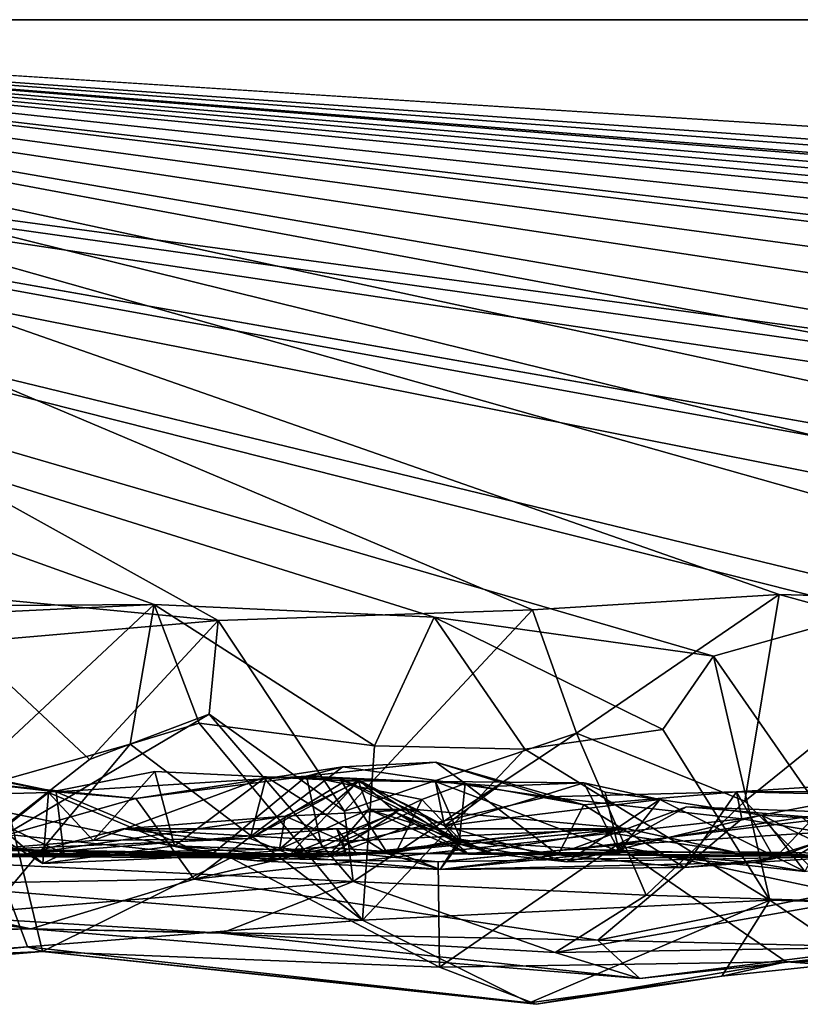
# Model space of a CAD drawing. Extents: x -48 to 48, y -0.1 to 0.4.
# Drawn here: x 38.3 to 38.6, y -0.1 to 0.4 of the extents above; entities that cross this region are included whole.
import ezdxf

# ---------------------------------------------------------------- set-up
doc = ezdxf.new("R2010")
doc.units = 0

msp = doc.modelspace()

# ---------------------------------------------------------------- linework, layer by layer
for points in [[(37.62635, 0.35863, -0.68745), (38.47892, 0.09136, -0.68938), (38.35373, 0.0971, -0.68893)], [(37.62635, 0.35863, -0.68745), (38.80338, 0.07314, -0.68977), (38.67539, 0.09407, -0.68847)], [(37.62635, 0.35863, -0.68745), (39.47374, 0.09843, -0.68757), (39.3575, 0.09937, -0.68875)], [(37.62635, 0.35863, -0.68745), (41.01397, 0.35863, -0.6875), (39.57665, 0.09499, -0.68805)], [(37.62635, 0.35863, -0.68745), (38.35373, 0.0971, -0.68893), (38.07537, 0.09534, -0.68803)], [(38.47892, 0.09136, -0.68938), (37.62635, 0.35863, -0.68745), (38.604, 0.07394, -0.68997)], [(37.62635, 0.35863, -0.68745), (38.67539, 0.09407, -0.68847), (38.604, 0.07394, -0.68997)], [(38.80338, 0.07314, -0.68977), (37.62635, 0.35863, -0.68745), (38.94445, 0.09742, -0.68697)], [(37.62635, 0.35863, -0.68745), (39.07719, 0.09435, -0.68812), (38.94445, 0.09742, -0.68697)], [(37.62635, 0.35863, -0.68745), (39.18622, 0.08305, -0.69159), (39.07719, 0.09435, -0.68812)], [(37.62635, 0.35863, -0.68745), (39.24965, 0.07197, -0.6907), (39.18622, 0.08305, -0.69159)], [(39.24965, 0.07197, -0.6907), (37.62635, 0.35863, -0.68745), (39.3575, 0.09937, -0.68875)], [(37.62635, 0.35863, -0.68745), (39.57665, 0.09499, -0.68805), (39.47374, 0.09843, -0.68757)], [(37.89843, 0.35863, 0.68751), (41.01397, 0.35863, -0.6875), (37.62635, 0.35863, -0.68745)], [(37.89843, 0.35863, 0.68751), (38.22807, 0.10473, 0.68771), (38.38239, 0.08996, 0.69068)], [(38.82613, 0.09627, 0.68828), (38.9842, 0.08951, 0.68734), (37.89843, 0.35863, 0.68751)], [(37.89843, 0.35863, 0.68751), (39.25262, 0.10569, 0.6886), (39.40865, 0.0973, 0.68878)], [(37.89843, 0.35863, 0.68751), (39.62778, 0.09712, 0.68786), (39.82567, 0.09749, 0.68785)], [(40.1871, 0.09213, 0.68668), (40.36042, 0.09622, 0.68641), (37.89843, 0.35863, 0.68751)], [(37.89843, 0.35863, 0.68751), (40.36042, 0.09622, 0.68641), (40.57302, 0.09756, 0.68783)], [(40.57302, 0.09756, 0.68783), (40.77341, 0.09101, 0.6883), (37.89843, 0.35863, 0.68751)], [(37.89843, 0.35863, 0.68751), (40.89844, 0.09303, 0.69039), (41.02355, 0.09415, 0.68828)], [(37.89843, 0.35863, 0.68751), (41.14179, 0.09803, 0.68661), (41.274, 0.09112, 0.68826)], [(41.44802, 0.0931, 0.68732), (41.62293, 0.09309, 0.68836), (37.89843, 0.35863, 0.68751)], [(37.89843, 0.35863, 0.68751), (41.62293, 0.09309, 0.68836), (41.92973, 0.10208, 0.68753)], [(37.89843, 0.35863, 0.68751), (41.92973, 0.10208, 0.68753), (43.91127, 0.35863, 0.68742)], [(37.89843, 0.35863, 0.68751), (38.38239, 0.08996, 0.69068), (38.5229, 0.09472, 0.68798)], [(37.89843, 0.35863, 0.68751), (38.5229, 0.09472, 0.68798), (38.63328, 0.10159, 0.68672)], [(38.82613, 0.09627, 0.68828), (37.89843, 0.35863, 0.68751), (38.63328, 0.10159, 0.68672)], [(37.89843, 0.35863, 0.68751), (38.9842, 0.08951, 0.68734), (39.12456, 0.09397, 0.68831)], [(37.89843, 0.35863, 0.68751), (39.12456, 0.09397, 0.68831), (39.25262, 0.10569, 0.6886)], [(37.89843, 0.35863, 0.68751), (39.40865, 0.0973, 0.68878), (39.62778, 0.09712, 0.68786)], [(37.89843, 0.35863, 0.68751), (39.82567, 0.09749, 0.68785), (40.07152, 0.09666, 0.68774)], [(37.89843, 0.35863, 0.68751), (40.07152, 0.09666, 0.68774), (40.1871, 0.09213, 0.68668)], [(37.89843, 0.35863, 0.68751), (40.77341, 0.09101, 0.6883), (40.89844, 0.09303, 0.69039)], [(41.14179, 0.09803, 0.68661), (37.89843, 0.35863, 0.68751), (41.02355, 0.09415, 0.68828)], [(37.89843, 0.35863, 0.68751), (41.274, 0.09112, 0.68826), (41.44802, 0.0931, 0.68732)], [(43.91127, 0.35863, 0.68742), (41.01397, 0.35863, -0.6875), (37.89843, 0.35863, 0.68751)], [(38.22807, 0.10473, 0.68771), (38.26866, 0.08006, 0.68984), (38.38239, 0.08996, 0.69068)], [(38.5229, 0.09472, 0.68798), (38.54269, 0.0396, 0.70312), (38.63328, 0.10159, 0.68672)], [(38.54269, 0.0396, 0.70312), (38.61803, 0.00907, 0.68843), (38.63328, 0.10159, 0.68672)], [(38.70747, 0.08132, 0.68916), (38.63328, 0.10159, 0.68672), (38.61803, 0.00907, 0.68843)], [(38.63328, 0.10159, 0.68672), (38.70747, 0.08132, 0.68916), (38.82613, 0.09627, 0.68828)], [(38.20467, 0.08992, -0.69036), (38.07537, 0.09534, -0.68803), (38.35373, 0.0971, -0.68893)], [(38.35373, 0.0971, -0.68893), (38.26256, 0.012, -0.69124), (38.20467, 0.08992, -0.69036)], [(38.35373, 0.0971, -0.68893), (38.343, 0.03466, -0.69111), (38.26256, 0.012, -0.69124)], [(38.35373, 0.0971, -0.68893), (38.37389, 0.04409, -0.70072), (38.343, 0.03466, -0.69111)], [(38.35373, 0.0971, -0.68893), (38.45232, 0.03384, -0.68459), (38.37389, 0.04409, -0.70072)], [(38.35373, 0.0971, -0.68893), (38.47892, 0.09136, -0.68938), (38.45232, 0.03384, -0.68459)], [(38.5229, 0.09472, 0.68798), (38.38239, 0.08996, 0.69068), (38.43884, 0.00469, 0.6854)], [(38.43884, 0.00469, 0.6854), (38.54269, 0.0396, 0.70312), (38.5229, 0.09472, 0.68798)], [(38.67539, 0.09407, -0.68847), (38.68089, -0.03667, -0.68546), (38.604, 0.07394, -0.68997)], [(38.26866, 0.08006, 0.68984), (38.32474, 0.02779, 0.68896), (38.38239, 0.08996, 0.69068)], [(38.32474, 0.02779, 0.68896), (38.37837, 0.04808, 0.69996), (38.38239, 0.08996, 0.69068)], [(38.38239, 0.08996, 0.69068), (38.37837, 0.04808, 0.69996), (38.43884, 0.00469, 0.6854)], [(38.45232, 0.03384, -0.68459), (38.47892, 0.09136, -0.68938), (38.5195, 0.03232, -0.69703)], [(38.604, 0.07394, -0.68997), (38.58121, 0.04121, -0.70033), (38.47892, 0.09136, -0.68938)], [(38.47892, 0.09136, -0.68938), (38.58121, 0.04121, -0.70033), (38.5195, 0.03232, -0.69703)], [(38.32474, 0.02779, 0.68896), (38.26866, 0.08006, 0.68984), (38.26589, -0.0183, 0.68379)], [(38.61803, 0.00907, 0.68843), (38.66248, -0.03567, 0.684), (38.70747, 0.08132, 0.68916)], [(38.58121, 0.04121, -0.70033), (38.604, 0.07394, -0.68997), (38.62914, -0.03512, -0.68569)], [(38.68089, -0.03667, -0.68546), (38.62914, -0.03512, -0.68569), (38.604, 0.07394, -0.68997)], [(38.32474, 0.02779, 0.68896), (38.26589, -0.0183, 0.68379), (38.37837, 0.04808, 0.69996)], [(38.44268, -0.02676, 0.68168), (38.37837, 0.04808, 0.69996), (38.26589, -0.0183, 0.68379)], [(38.37389, 0.04409, -0.70072), (38.44689, -0.04407, -0.68339), (38.343, 0.03466, -0.69111)], [(38.37389, 0.04409, -0.70072), (38.45232, 0.03384, -0.68459), (38.44689, -0.04407, -0.68339)], [(38.44268, -0.02676, 0.68168), (38.43884, 0.00469, 0.6854), (38.37837, 0.04808, 0.69996)], [(38.58121, 0.04121, -0.70033), (38.62914, -0.03512, -0.68569), (38.5195, 0.03232, -0.69703)], [(38.44268, -0.02676, 0.68168), (38.54269, 0.0396, 0.70312), (38.43884, 0.00469, 0.6854)], [(38.54269, 0.0396, 0.70312), (38.44268, -0.02676, 0.68168), (38.57378, -0.03293, 0.68481)], [(38.61803, 0.00907, 0.68843), (38.54269, 0.0396, 0.70312), (38.57378, -0.03293, 0.68481)], [(38.30995, 0.0133, 0.48428), (38.27563, 0.01716, 0.49692), (38.20863, 0.03266, 0.48933)], [(38.20863, 0.03266, 0.48933), (38.22491, 0.03108, 0.45681), (38.30995, 0.0133, 0.48428)], [(38.30995, 0.0133, 0.48428), (38.22491, 0.03108, 0.45681), (38.23504, 0.02286, 0.4483)], [(38.343, 0.03466, -0.69111), (38.28778, -0.03124, -0.68489), (38.26256, 0.012, -0.69124)], [(38.343, 0.03466, -0.69111), (38.44689, -0.04407, -0.68339), (38.28778, -0.03124, -0.68489)], [(38.44689, -0.04407, -0.68339), (38.45232, 0.03384, -0.68459), (38.5195, 0.03232, -0.69703)], [(38.5195, 0.03232, -0.69703), (38.62914, -0.03512, -0.68569), (38.44689, -0.04407, -0.68339)], [(38.47969, 0.02658, 0.46727), (38.42188, 0.02027, 0.47949), (38.49283, 0.01706, 0.44153)], [(38.43812, 0.02452, 0.50028), (38.42188, 0.02027, 0.47949), (38.47969, 0.02658, 0.46727)], [(38.43812, 0.02452, 0.50028), (38.47969, 0.02658, 0.46727), (38.5296, 0.011, 0.50178)], [(38.54601, 0.00746, 0.47868), (38.47969, 0.02658, 0.46727), (38.49283, 0.01706, 0.44153)], [(38.5296, 0.011, 0.50178), (38.47969, 0.02658, 0.46727), (38.54601, 0.00746, 0.47868)], [(38.23504, 0.02286, 0.4483), (38.26782, 0.01204, 0.41861), (38.30392, -0.01872, 0.44294)], [(38.31333, -0.01428, 0.46039), (38.30995, 0.0133, 0.48428), (38.23504, 0.02286, 0.4483)], [(38.30392, -0.01872, 0.44294), (38.31333, -0.01428, 0.46039), (38.23504, 0.02286, 0.4483)], [(38.35401, 0.02239, 0.34418), (38.36288, -0.01078, 0.38191), (38.30652, 0.013, 0.39322)], [(38.35401, 0.02239, 0.34418), (38.30652, 0.013, 0.39322), (38.32646, -0.00843, 0.31716)], [(38.32646, -0.00843, 0.31716), (38.40375, 0.02001, 0.2932), (38.35401, 0.02239, 0.34418)], [(38.42188, 0.02027, 0.47949), (38.43812, 0.02452, 0.50028), (38.34559, 0.0103, 0.49662)], [(38.34559, 0.0103, 0.49662), (38.43812, 0.02452, 0.50028), (38.37155, -0.02578, 0.53503)], [(38.35401, 0.02239, 0.34418), (38.40375, 0.02001, 0.2932), (38.36288, -0.01078, 0.38191)], [(38.5296, 0.011, 0.50178), (38.37155, -0.02578, 0.53503), (38.43812, 0.02452, 0.50028)], [(38.34559, 0.0103, 0.49662), (38.30995, 0.0133, 0.48428), (38.42188, 0.02027, 0.47949)], [(38.30995, 0.0133, 0.48428), (38.37849, -0.01543, 0.46977), (38.42188, 0.02027, 0.47949)], [(38.39667, -0.00757, 0.25076), (38.40375, 0.02001, 0.2932), (38.32646, -0.00843, 0.31716)], [(38.45831, -0.01435, 0.27599), (38.36288, -0.01078, 0.38191), (38.40375, 0.02001, 0.2932)], [(38.42188, 0.02027, 0.47949), (38.37849, -0.01543, 0.46977), (38.4288, -0.01148, 0.4465)], [(38.39667, -0.00757, 0.25076), (38.43938, 0.01824, 0.22597), (38.40375, 0.02001, 0.2932)], [(38.44542, 0.01859, 0.16264), (38.39667, -0.00757, 0.25076), (38.41457, -0.01468, 0.10639)], [(38.39667, -0.00757, 0.25076), (38.44542, 0.01859, 0.16264), (38.43938, 0.01824, 0.22597)], [(38.40375, 0.02001, 0.2932), (38.43938, 0.01824, 0.22597), (38.43685, 0.01918, 0.263)], [(38.45831, -0.01435, 0.27599), (38.40375, 0.02001, 0.2932), (38.43685, 0.01918, 0.263)], [(38.40979, -0.01237, -0.11525), (38.41234, 0.00246, -0.17626), (38.4452, 0.01789, -0.15011)], [(38.4498, 0.00536, -0.11079), (38.40979, -0.01237, -0.11525), (38.4452, 0.01789, -0.15011)], [(38.41234, 0.00246, -0.17626), (38.47111, 0.00542, -0.18926), (38.4452, 0.01789, -0.15011)], [(38.41457, -0.01468, 0.10639), (38.46194, 0.00406, 0.06493), (38.44542, 0.01859, 0.16264)], [(38.42188, 0.02027, 0.47949), (38.4288, -0.01148, 0.4465), (38.47352, 0.00986, 0.42948)], [(38.49283, 0.01706, 0.44153), (38.42188, 0.02027, 0.47949), (38.47352, 0.00986, 0.42948)], [(38.47962, 0.01795, 0.2203), (38.43685, 0.01918, 0.263), (38.43938, 0.01824, 0.22597)], [(38.45831, -0.01435, 0.27599), (38.43685, 0.01918, 0.263), (38.49126, -0.00866, 0.25077)], [(38.47962, 0.01795, 0.2203), (38.49126, -0.00866, 0.25077), (38.43685, 0.01918, 0.263)], [(38.44542, 0.01859, 0.16264), (38.4836, -0.00189, 0.16924), (38.43938, 0.01824, 0.22597)], [(38.47962, 0.01795, 0.2203), (38.43938, 0.01824, 0.22597), (38.4836, -0.00189, 0.16924)], [(38.4452, 0.01789, -0.15011), (38.47111, 0.00542, -0.18926), (38.4498, 0.00536, -0.11079)], [(38.44542, 0.01859, 0.16264), (38.46194, 0.00406, 0.06493), (38.49053, -0.01013, 0.13001)], [(38.4836, -0.00189, 0.16924), (38.44542, 0.01859, 0.16264), (38.49053, -0.01013, 0.13001)], [(38.47962, 0.01795, 0.2203), (38.4836, -0.00189, 0.16924), (38.50764, 0.01583, 0.18176)], [(38.56175, -0.01336, 0.19655), (38.49126, -0.00866, 0.25077), (38.47962, 0.01795, 0.2203)], [(38.47962, 0.01795, 0.2203), (38.50764, 0.01583, 0.18176), (38.54597, 0.01727, 0.15854)], [(38.56175, -0.01336, 0.19655), (38.47962, 0.01795, 0.2203), (38.54597, 0.01727, 0.15854)], [(38.20776, -0.02856, 0.54363), (38.27563, 0.01716, 0.49692), (38.34559, 0.0103, 0.49662)], [(38.30995, 0.0133, 0.48428), (38.34559, 0.0103, 0.49662), (38.27563, 0.01716, 0.49692)], [(38.30995, 0.0133, 0.48428), (38.31333, -0.01428, 0.46039), (38.37849, -0.01543, 0.46977)], [(38.49283, 0.01706, 0.44153), (38.47352, 0.00986, 0.42948), (38.49037, -0.00792, 0.4167)], [(38.54597, 0.01727, 0.15854), (38.4836, -0.00189, 0.16924), (38.57988, 0.00995, 0.1258)], [(38.54597, 0.01727, 0.15854), (38.50764, 0.01583, 0.18176), (38.4836, -0.00189, 0.16924)], [(38.53439, -0.01483, 0.45015), (38.49283, 0.01706, 0.44153), (38.49037, -0.00792, 0.4167)], [(38.54601, 0.00746, 0.47868), (38.49283, 0.01706, 0.44153), (38.53439, -0.01483, 0.45015)], [(38.5296, 0.011, 0.50178), (38.54601, 0.00746, 0.47868), (38.61418, 0.01331, 0.47714)], [(38.61418, 0.01331, 0.47714), (38.61663, 0.0013, 0.51129), (38.5296, 0.011, 0.50178)], [(38.54597, 0.01727, 0.15854), (38.55554, 0.01317, 0.1569), (38.56175, -0.01336, 0.19655)], [(38.55554, 0.01317, 0.1569), (38.54597, 0.01727, 0.15854), (38.57988, 0.00995, 0.1258)], [(38.59093, -0.02057, 0.4357), (38.61418, 0.01331, 0.47714), (38.54601, 0.00746, 0.47868)], [(38.63128, -0.0165, 0.38633), (38.61418, 0.01331, 0.47714), (38.59093, -0.02057, 0.4357)], [(38.68241, 0.01368, 0.50689), (38.61418, 0.01331, 0.47714), (38.66127, 0.01633, 0.48639)], [(38.65878, 0.01229, 0.39517), (38.66127, 0.01633, 0.48639), (38.61418, 0.01331, 0.47714)], [(38.61663, 0.0013, 0.51129), (38.61418, 0.01331, 0.47714), (38.68241, 0.01368, 0.50689)], [(38.61418, 0.01331, 0.47714), (38.63128, -0.0165, 0.38633), (38.65878, 0.01229, 0.39517)], [(38.72908, -0.01769, 0.53594), (38.61663, 0.0013, 0.51129), (38.68241, 0.01368, 0.50689)], [(38.37155, -0.02578, 0.53503), (38.20776, -0.02856, 0.54363), (38.34559, 0.0103, 0.49662)], [(38.26782, 0.01204, 0.41861), (38.30652, 0.013, 0.39322), (38.30392, -0.01872, 0.44294)], [(38.30652, 0.013, 0.39322), (38.26782, 0.01204, 0.41861), (38.27427, -0.01284, 0.366)], [(38.32646, -0.00843, 0.31716), (38.30652, 0.013, 0.39322), (38.27427, -0.01284, 0.366)], [(38.36288, -0.01078, 0.38191), (38.30392, -0.01872, 0.44294), (38.30652, 0.013, 0.39322)], [(38.5296, 0.011, 0.50178), (38.61663, 0.0013, 0.51129), (38.37155, -0.02578, 0.53503)], [(38.4288, -0.01148, 0.4465), (38.46199, -0.01372, 0.4131), (38.47352, 0.00986, 0.42948)], [(38.46199, -0.01372, 0.4131), (38.49037, -0.00792, 0.4167), (38.47352, 0.00986, 0.42948)], [(38.4836, -0.00189, 0.16924), (38.53834, -0.01794, 0.07396), (38.57988, 0.00995, 0.1258)], [(38.62562, 0.00293, 0.07584), (38.57988, 0.00995, 0.1258), (38.53834, -0.01794, 0.07396)], [(38.57988, 0.00995, 0.1258), (38.56175, -0.01336, 0.19655), (38.55554, 0.01317, 0.1569)], [(38.64486, -0.02226, 0.1004), (38.56175, -0.01336, 0.19655), (38.57988, 0.00995, 0.1258)], [(38.61803, 0.00907, 0.68843), (38.57378, -0.03293, 0.68481), (38.66248, -0.03567, 0.684)], [(38.64486, -0.02226, 0.1004), (38.57988, 0.00995, 0.1258), (38.62562, 0.00293, 0.07584)], [(38.63128, -0.0165, 0.38633), (38.65368, -0.00817, 0.31974), (38.65878, 0.01229, 0.39517)], [(38.43144, -0.01577, -0.00737), (38.40979, -0.01237, -0.11525), (38.4498, 0.00536, -0.11079)], [(38.43794, -0.00882, -0.22042), (38.47111, 0.00542, -0.18926), (38.41234, 0.00246, -0.17626)], [(38.43144, -0.01577, -0.00737), (38.4498, 0.00536, -0.11079), (38.47017, -0.00103, -0.028)], [(38.47111, 0.00542, -0.18926), (38.43794, -0.00882, -0.22042), (38.56488, -0.00302, -0.27741)], [(38.4498, 0.00536, -0.11079), (38.47111, 0.00542, -0.18926), (38.49438, -0.01464, -0.14362)], [(38.47017, -0.00103, -0.028), (38.4498, 0.00536, -0.11079), (38.49438, -0.01464, -0.14362)], [(38.47111, 0.00542, -0.18926), (38.56488, -0.00302, -0.27741), (38.49438, -0.01464, -0.14362)], [(38.59093, -0.02057, 0.4357), (38.54601, 0.00746, 0.47868), (38.53439, -0.01483, 0.45015)], [(38.54047, -0.01235, -0.467), (38.56057, -0.01055, -0.49236), (38.59185, 0.00657, -0.47081)], [(38.67317, 0.00361, -0.40481), (38.54047, -0.01235, -0.467), (38.59185, 0.00657, -0.47081)], [(38.59185, 0.00657, -0.47081), (38.56057, -0.01055, -0.49236), (38.64538, 0.00219, -0.47517)], [(38.67317, 0.00361, -0.40481), (38.59185, 0.00657, -0.47081), (38.64538, 0.00219, -0.47517)], [(38.28889, 0.00387, -0.436), (38.38808, -0.01614, -0.48793), (38.2812, -0.01559, -0.34797)], [(38.28889, 0.00387, -0.436), (38.29117, -0.006, -0.48235), (38.38808, -0.01614, -0.48793)], [(38.40979, -0.01237, -0.11525), (38.29594, -0.01457, -0.29632), (38.41234, 0.00246, -0.17626)], [(38.41234, 0.00246, -0.17626), (38.29594, -0.01457, -0.29632), (38.33965, -0.0032, -0.28538)], [(38.41234, 0.00246, -0.17626), (38.33965, -0.0032, -0.28538), (38.43794, -0.00882, -0.22042)], [(38.55214, -0.05306, 0.55736), (38.37155, -0.02578, 0.53503), (38.61663, 0.0013, 0.51129)], [(38.43144, -0.01577, -0.00737), (38.46194, 0.00406, 0.06493), (38.41457, -0.01468, 0.10639)], [(38.43144, -0.01577, -0.00737), (38.47017, -0.00103, -0.028), (38.46194, 0.00406, 0.06493)], [(38.46194, 0.00406, 0.06493), (38.5055, -0.01437, 0.007), (38.49053, -0.01013, 0.13001)], [(38.5055, -0.01437, 0.007), (38.46194, 0.00406, 0.06493), (38.47017, -0.00103, -0.028)], [(38.53834, -0.01794, 0.07396), (38.6627, -0.01557, -0.04759), (38.62562, 0.00293, 0.07584)], [(38.67317, 0.00361, -0.40481), (38.6417, -0.01498, -0.3416), (38.54047, -0.01235, -0.467)], [(38.61663, 0.0013, 0.51129), (38.72908, -0.01769, 0.53594), (38.55214, -0.05306, 0.55736)], [(38.77902, 0.00322, -0.47856), (38.64538, 0.00219, -0.47517), (38.56057, -0.01055, -0.49236)], [(38.77902, 0.00322, -0.47856), (38.56057, -0.01055, -0.49236), (38.78409, -0.05807, -0.56656)], [(38.62562, 0.00293, 0.07584), (38.64386, 0.00161, 0.02414), (38.65715, 0.00086, 0.03273)], [(38.62562, 0.00293, 0.07584), (38.65715, 0.00086, 0.03273), (38.64486, -0.02226, 0.1004)], [(38.64386, 0.00161, 0.02414), (38.62562, 0.00293, 0.07584), (38.6627, -0.01557, -0.04759)], [(38.73184, -0.01512, -0.38516), (38.6417, -0.01498, -0.3416), (38.67317, 0.00361, -0.40481)], [(38.43538, -0.0033, -0.37761), (38.33965, -0.0032, -0.28538), (38.29594, -0.01457, -0.29632)], [(38.43538, -0.0033, -0.37761), (38.29594, -0.01457, -0.29632), (38.44418, -0.01425, -0.41417)], [(38.33965, -0.0032, -0.28538), (38.43538, -0.0033, -0.37761), (38.43969, -0.01538, -0.28703)], [(38.43794, -0.00882, -0.22042), (38.33965, -0.0032, -0.28538), (38.43969, -0.01538, -0.28703)], [(38.43969, -0.01538, -0.28703), (38.43538, -0.0033, -0.37761), (38.54595, -0.00324, -0.3179)], [(38.44418, -0.01425, -0.41417), (38.54595, -0.00324, -0.3179), (38.43538, -0.0033, -0.37761)], [(38.43794, -0.00882, -0.22042), (38.43969, -0.01538, -0.28703), (38.56488, -0.00302, -0.27741)], [(38.56488, -0.00302, -0.27741), (38.43969, -0.01538, -0.28703), (38.54595, -0.00324, -0.3179)], [(38.61275, -0.0135, -0.28576), (38.54595, -0.00324, -0.3179), (38.44418, -0.01425, -0.41417)], [(38.49438, -0.01464, -0.14362), (38.5055, -0.01437, 0.007), (38.47017, -0.00103, -0.028)], [(38.49053, -0.01013, 0.13001), (38.53834, -0.01794, 0.07396), (38.4836, -0.00189, 0.16924)], [(38.49438, -0.01464, -0.14362), (38.56488, -0.00302, -0.27741), (38.61275, -0.0135, -0.28576)], [(38.61275, -0.0135, -0.28576), (38.56488, -0.00302, -0.27741), (38.54595, -0.00324, -0.3179)], [(38.29117, -0.006, -0.48235), (38.01868, -0.07102, -0.57342), (38.30371, -0.05813, -0.57231)], [(38.27427, -0.01284, 0.366), (38.41457, -0.01468, 0.10639), (38.39667, -0.00757, 0.25076)], [(38.32646, -0.00843, 0.31716), (38.27427, -0.01284, 0.366), (38.39667, -0.00757, 0.25076)], [(38.38808, -0.01614, -0.48793), (38.29117, -0.006, -0.48235), (38.30371, -0.05813, -0.57231)], [(38.4817, -0.02145, 0.31694), (38.45831, -0.01435, 0.27599), (38.49126, -0.00866, 0.25077)], [(38.49037, -0.00792, 0.4167), (38.46199, -0.01372, 0.4131), (38.4817, -0.02145, 0.31694)], [(38.4817, -0.02145, 0.31694), (38.53439, -0.01483, 0.45015), (38.49037, -0.00792, 0.4167)], [(38.56175, -0.01336, 0.19655), (38.4817, -0.02145, 0.31694), (38.49126, -0.00866, 0.25077)], [(38.63128, -0.0165, 0.38633), (38.62199, -0.01828, 0.2711), (38.65368, -0.00817, 0.31974)], [(38.65368, -0.00817, 0.31974), (38.62199, -0.01828, 0.2711), (38.68472, -0.01434, 0.16408)], [(38.15419, -0.0149, 0.28414), (38.22576, -0.01129, 0.18737), (38.41457, -0.01468, 0.10639)], [(38.15419, -0.0149, 0.28414), (38.41457, -0.01468, 0.10639), (38.27427, -0.01284, 0.366)], [(38.26001, -0.01204, 0.06021), (38.19552, -0.01457, -0.14908), (38.43144, -0.01577, -0.00737)], [(38.22576, -0.01129, 0.18737), (38.26001, -0.01204, 0.06021), (38.41457, -0.01468, 0.10639)], [(38.41457, -0.01468, 0.10639), (38.26001, -0.01204, 0.06021), (38.43144, -0.01577, -0.00737)], [(38.40979, -0.01237, -0.11525), (38.43144, -0.01577, -0.00737), (38.29594, -0.01457, -0.29632)], [(38.30392, -0.01872, 0.44294), (38.36288, -0.01078, 0.38191), (38.37849, -0.01543, 0.46977)], [(38.36288, -0.01078, 0.38191), (38.45831, -0.01435, 0.27599), (38.4817, -0.02145, 0.31694)], [(38.37849, -0.01543, 0.46977), (38.36288, -0.01078, 0.38191), (38.39974, -0.0175, 0.40374)], [(38.4817, -0.02145, 0.31694), (38.39974, -0.0175, 0.40374), (38.36288, -0.01078, 0.38191)], [(38.4288, -0.01148, 0.4465), (38.37849, -0.01543, 0.46977), (38.39974, -0.0175, 0.40374)], [(38.4288, -0.01148, 0.4465), (38.39974, -0.0175, 0.40374), (38.46199, -0.01372, 0.4131)], [(38.4808, -0.01797, -0.49035), (38.48131, -0.06507, -0.56241), (38.56057, -0.01055, -0.49236)], [(38.56057, -0.01055, -0.49236), (38.54047, -0.01235, -0.467), (38.4808, -0.01797, -0.49035)], [(38.6417, -0.01498, -0.3416), (38.4808, -0.01797, -0.49035), (38.54047, -0.01235, -0.467)], [(38.48131, -0.06507, -0.56241), (38.63652, -0.06269, -0.59116), (38.56057, -0.01055, -0.49236)], [(38.49053, -0.01013, 0.13001), (38.5055, -0.01437, 0.007), (38.53834, -0.01794, 0.07396)], [(38.78409, -0.05807, -0.56656), (38.56057, -0.01055, -0.49236), (38.63652, -0.06269, -0.59116)], [(38.19552, -0.01457, -0.14908), (38.2812, -0.01559, -0.34797), (38.29594, -0.01457, -0.29632)], [(38.43144, -0.01577, -0.00737), (38.19552, -0.01457, -0.14908), (38.29594, -0.01457, -0.29632)], [(38.44418, -0.01425, -0.41417), (38.29594, -0.01457, -0.29632), (38.2812, -0.01559, -0.34797)], [(38.44418, -0.01425, -0.41417), (38.2812, -0.01559, -0.34797), (38.38808, -0.01614, -0.48793)], [(38.38808, -0.01614, -0.48793), (38.30371, -0.05813, -0.57231), (38.48131, -0.06507, -0.56241)], [(38.37849, -0.01543, 0.46977), (38.31333, -0.01428, 0.46039), (38.30392, -0.01872, 0.44294)], [(38.44418, -0.01425, -0.41417), (38.38808, -0.01614, -0.48793), (38.4808, -0.01797, -0.49035)], [(38.38808, -0.01614, -0.48793), (38.48131, -0.06507, -0.56241), (38.4808, -0.01797, -0.49035)], [(38.39974, -0.0175, 0.40374), (38.4817, -0.02145, 0.31694), (38.46199, -0.01372, 0.4131)], [(38.61275, -0.0135, -0.28576), (38.44418, -0.01425, -0.41417), (38.6417, -0.01498, -0.3416)], [(38.6417, -0.01498, -0.3416), (38.44418, -0.01425, -0.41417), (38.4808, -0.01797, -0.49035)], [(38.4817, -0.02145, 0.31694), (38.56175, -0.01336, 0.19655), (38.62199, -0.01828, 0.2711)], [(38.59093, -0.02057, 0.4357), (38.53439, -0.01483, 0.45015), (38.4817, -0.02145, 0.31694)], [(38.49438, -0.01464, -0.14362), (38.61275, -0.0135, -0.28576), (38.6627, -0.01557, -0.04759)], [(38.5055, -0.01437, 0.007), (38.49438, -0.01464, -0.14362), (38.6627, -0.01557, -0.04759)], [(38.53834, -0.01794, 0.07396), (38.5055, -0.01437, 0.007), (38.6627, -0.01557, -0.04759)], [(38.56175, -0.01336, 0.19655), (38.64486, -0.02226, 0.1004), (38.62199, -0.01828, 0.2711)], [(38.63128, -0.0165, 0.38633), (38.59093, -0.02057, 0.4357), (38.62199, -0.01828, 0.2711)], [(38.61275, -0.0135, -0.28576), (38.6417, -0.01498, -0.3416), (38.73184, -0.01512, -0.38516)], [(38.6627, -0.01557, -0.04759), (38.61275, -0.0135, -0.28576), (38.73184, -0.01512, -0.38516)], [(38.62199, -0.01828, 0.2711), (38.64486, -0.02226, 0.1004), (38.68472, -0.01434, 0.16408)], [(38.25639, -0.04217, 0.65855), (38.44268, -0.02676, 0.68168), (38.26589, -0.0183, 0.68379)], [(38.59093, -0.02057, 0.4357), (38.4817, -0.02145, 0.31694), (38.62199, -0.01828, 0.2711)], [(38.68132, -0.05621, 0.58372), (38.55214, -0.05306, 0.55736), (38.72908, -0.01769, 0.53594)], [(38.20776, -0.02856, 0.54363), (38.37155, -0.02578, 0.53503), (38.29853, -0.04792, 0.59527)], [(38.29853, -0.04792, 0.59527), (38.37155, -0.02578, 0.53503), (38.55214, -0.05306, 0.55736)], [(38.1018, -0.05053, 0.5909), (38.20776, -0.02856, 0.54363), (38.29853, -0.04792, 0.59527)], [(38.44268, -0.02676, 0.68168), (38.25639, -0.04217, 0.65855), (38.38378, -0.04996, 0.64179)], [(38.53316, -0.05848, 0.65893), (38.44268, -0.02676, 0.68168), (38.38378, -0.04996, 0.64179)], [(38.44268, -0.02676, 0.68168), (38.53316, -0.05848, 0.65893), (38.57378, -0.03293, 0.68481)], [(38.29705, -0.05607, -0.63734), (38.06057, -0.07352, -0.62779), (38.28778, -0.03124, -0.68489)], [(38.44689, -0.04407, -0.68339), (38.29705, -0.05607, -0.63734), (38.28778, -0.03124, -0.68489)], [(38.52163, -0.08111, -0.62694), (38.44689, -0.04407, -0.68339), (38.62914, -0.03512, -0.68569)], [(38.60762, -0.06915, -0.61796), (38.52163, -0.08111, -0.62694), (38.62914, -0.03512, -0.68569)], [(38.66248, -0.03567, 0.684), (38.57378, -0.03293, 0.68481), (38.53316, -0.05848, 0.65893)], [(38.60762, -0.06915, -0.61796), (38.62914, -0.03512, -0.68569), (38.6697, -0.06261, -0.63378)], [(38.62914, -0.03512, -0.68569), (38.68089, -0.03667, -0.68546), (38.6697, -0.06261, -0.63378)], [(38.66248, -0.03567, 0.684), (38.53316, -0.05848, 0.65893), (38.70048, -0.05592, 0.65716)], [(38.25639, -0.04217, 0.65855), (38.08093, -0.05358, 0.64928), (38.29853, -0.04792, 0.59527)], [(38.25639, -0.04217, 0.65855), (38.29853, -0.04792, 0.59527), (38.38378, -0.04996, 0.64179)], [(38.1018, -0.05053, 0.5909), (38.29853, -0.04792, 0.59527), (38.08093, -0.05358, 0.64928)], [(38.44689, -0.04407, -0.68339), (38.52163, -0.08111, -0.62694), (38.29705, -0.05607, -0.63734)], [(38.29853, -0.04792, 0.59527), (38.55214, -0.05306, 0.55736), (38.571, -0.0702, 0.60528)], [(38.571, -0.0702, 0.60528), (38.38378, -0.04996, 0.64179), (38.29853, -0.04792, 0.59527)], [(38.53316, -0.05848, 0.65893), (38.38378, -0.04996, 0.64179), (38.571, -0.0702, 0.60528)], [(38.10601, -0.07509, -0.59479), (38.06057, -0.07352, -0.62779), (38.29705, -0.05607, -0.63734)], [(38.10601, -0.07509, -0.59479), (38.29705, -0.05607, -0.63734), (38.30371, -0.05813, -0.57231)], [(38.30371, -0.05813, -0.57231), (38.29705, -0.05607, -0.63734), (38.52163, -0.08111, -0.62694)], [(38.571, -0.0702, 0.60528), (38.70048, -0.05592, 0.65716), (38.53316, -0.05848, 0.65893)], [(38.68132, -0.05621, 0.58372), (38.571, -0.0702, 0.60528), (38.55214, -0.05306, 0.55736)], [(38.70048, -0.05592, 0.65716), (38.571, -0.0702, 0.60528), (38.68132, -0.05621, 0.58372)], [(38.30371, -0.05813, -0.57231), (38.01868, -0.07102, -0.57342), (38.10601, -0.07509, -0.59479)], [(38.30371, -0.05813, -0.57231), (38.52163, -0.08111, -0.62694), (38.52467, -0.08171, -0.60437)], [(38.30371, -0.05813, -0.57231), (38.52467, -0.08171, -0.60437), (38.48131, -0.06507, -0.56241)], [(38.77526, -0.07251, -0.61623), (38.78409, -0.05807, -0.56656), (38.63652, -0.06269, -0.59116)], [(38.48131, -0.06507, -0.56241), (38.52467, -0.08171, -0.60437), (38.63652, -0.06269, -0.59116)], [(38.52467, -0.08171, -0.60437), (38.60762, -0.06915, -0.61796), (38.63652, -0.06269, -0.59116)], [(38.63652, -0.06269, -0.59116), (38.60762, -0.06915, -0.61796), (38.6697, -0.06261, -0.63378)], [(38.77526, -0.07251, -0.61623), (38.63652, -0.06269, -0.59116), (38.6697, -0.06261, -0.63378)], [(38.52163, -0.08111, -0.62694), (38.60762, -0.06915, -0.61796), (38.52467, -0.08171, -0.60437)]]:
    msp.add_3dface(points)

doc.saveas('drawing.dxf')
